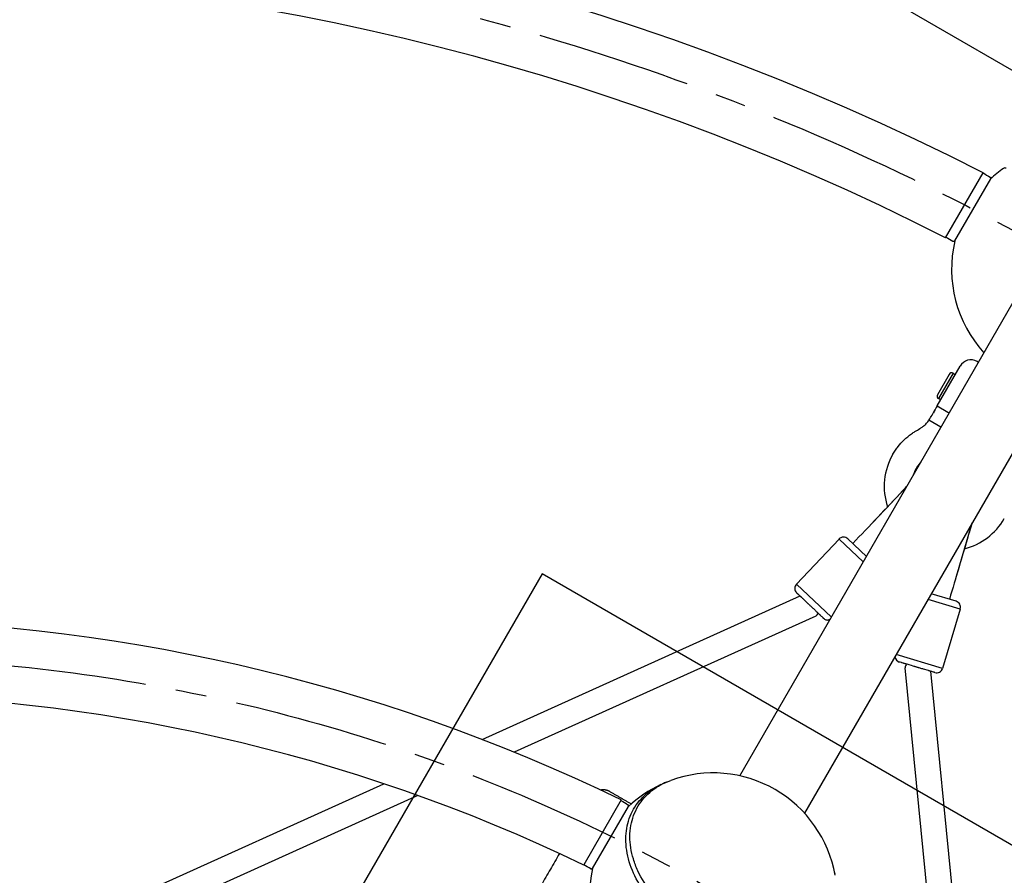
# Model space of a CAD drawing. Extents: x 0 to 25230, y 0 to 17820.
# Drawn here: x 8129 to 8924, y 10561 to 11251 of the extents above; entities that cross this region are included whole.
import ezdxf

# ---------------------------------------------------------------- set-up
doc = ezdxf.new("R2010")
doc.units = 0
doc.header["$MEASUREMENT"] = 0
doc.linetypes.add('CENTER', pattern=[2, 1.25, -0.25, 0.25, -0.25])
doc.layers.get('0').update_dxf_attribs({"linetype": 'CONTINUOUS'})
doc.layers.get('DEFPOINTS').update_dxf_attribs({"linetype": 'CONTINUOUS'})
for name, color, linetype in [('CL', 1, 'CENTER'), ('DIM', 8, 'CONTINUOUS'), ('rope', 1, 'CONTINUOUS')]:
    doc.layers.add(name, color=color, linetype=linetype)
doc.styles.get("Standard").update_dxf_attribs({"font": 'TIMES.TTF'})
doc.styles.add('style1', font='ARIAL.TTF')
doc.dimstyles.get("Standard").update_dxf_attribs({"dimtxt": 0.18, "dimasz": 0.18, "dimexe": 0.18, "dimexo": 0.0625, "dimgap": 0.09, "dimtad": 0, "dimtih": 1, "dimtoh": 1, "dimdec": 4, "dimzin": 0, "dimdsep": 46, "dimtxsty": 'Standard', "dimcen": 0.09, "dimadec": 0, "dimazin": 0, "dimtfac": 1, "dimtdec": 4, "dimtofl": 0, "dimtmove": 0, "dimatfit": 3, "dimfxl": 0, "dimtolj": 1, "dimtzin": 0, "dimarcsym": 0})

# ---------------------------------------------------------------- blocks, each defined once
blk = doc.blocks.new('*D134')
at = {"layer": 'DEFPOINTS', "color": 0}
for p in [(9657.92, 10412.58), (6307.26, 8227.83)]:
    blk.add_point(p, dxfattribs=at)
at = {"layer": 'DIM'}
blk.add_line((10785.17, 11147.59), (9720.74, 10453.54), dxfattribs=at)
at = {"layer": 'DIM', "lineweight": -2}
for p, q in [((7982.59, 9317.21), (7982.59, 9323.21)), ((7979.59, 9320.21), (7985.59, 9320.21))]:
    blk.add_line(p, q, dxfattribs=at)
at = {"layer": 'DIM'}
blk.add_solid([(9713.91, 10464.01), (9727.57, 10443.07), (9657.92, 10412.58)], dxfattribs=at)
at = {"layer": 'DIM', "insert": (10230.53, 10903.62), "char_height": 90, "attachment_point": 5, "rotation": 33.1058, "style": 'style1'}
blk.add_mtext('\\A1;{\\fMS PGothic|b0|i0|c128|p34;∅4000 [∅13\'-2"]}', dxfattribs=at)
blk = doc.blocks.new('*D133')
at = {"layer": 'DEFPOINTS', "color": 0}
for p in [(11740.56, 10408.75), (4224.62, 8231.66)]:
    blk.add_point(p, dxfattribs=at)
at = {"layer": 'DIM'}
blk.add_line((13049.61, 10787.94), (11812.6, 10429.62), dxfattribs=at)
at = {"layer": 'DIM', "lineweight": -2}
for p, q in [((7982.59, 9317.21), (7982.59, 9323.21)), ((7979.59, 9320.21), (7985.59, 9320.21))]:
    blk.add_line(p, q, dxfattribs=at)
at = {"layer": 'DIM'}
blk.add_solid([(11809.12, 10441.63), (11816.08, 10417.61), (11740.56, 10408.75)], dxfattribs=at)
at = {"layer": 'DIM', "insert": (12439.7, 10713.89), "char_height": 90, "attachment_point": 5, "rotation": 16.15437, "style": 'style1'}
blk.add_mtext('\\A1;{\\fMS PGothic|b0|i0|c128|p34;∅7825 [∅25\'-8"]}', dxfattribs=at)
blk = doc.blocks.new('*D102')
at = {"layer": 'DEFPOINTS', "color": 0}
for p in [(13725.04, 14937.12), (2823.36, 11242.34), (13725.04, 9350.21)]:
    blk.add_point(p, dxfattribs=at)
at = {"layer": 'DIM', "lineweight": -2}
for p, q in [((2823.36, 11272.34), (2823.36, 14967.12)), ((13725.04, 9380.21), (13725.04, 14967.12))]:
    blk.add_line(p, q, dxfattribs=at)
at = {"layer": 'DIM'}
blk.add_line((2898.36, 14937.12), (13650.04, 14937.12), dxfattribs=at)
for points in [[(2898.36, 14949.62), (2898.36, 14924.62), (2823.36, 14937.12)], [(13650.04, 14949.62), (13650.04, 14924.62), (13725.04, 14937.12)]]:
    blk.add_solid(points, dxfattribs=at)
at = {"layer": 'DIM', "insert": (8274.2, 15024.8), "char_height": 90, "attachment_point": 5, "style": 'style1'}
blk.add_mtext('\\A1;10902 [35\'-10"]', dxfattribs=at)
blk = doc.blocks.new('*D101')
at = {"layer": 'DEFPOINTS', "color": 0}
for p in [(9938.82, 14538.49), (2361.11, 3274.75), (6141.88, 3274.75)]:
    blk.add_point(p, dxfattribs=at)
at = {"layer": 'DIM', "lineweight": -2}
for p, q in [((9908.82, 14538.49), (2331.11, 14538.49)), ((6111.88, 3274.75), (2331.11, 3274.75))]:
    blk.add_line(p, q, dxfattribs=at)
at = {"layer": 'DIM'}
blk.add_line((2361.11, 14463.49), (2361.11, 3349.75), dxfattribs=at)
for points in [[(2348.61, 14463.49), (2373.61, 14463.49), (2361.11, 14538.49)], [(2348.61, 3349.75), (2373.61, 3349.75), (2361.11, 3274.75)]]:
    blk.add_solid(points, dxfattribs=at)
at = {"layer": 'DIM', "insert": (2273.43, 8906.62), "char_height": 90, "attachment_point": 5, "rotation": 90, "style": 'style1'}
blk.add_mtext("\\A1;11264 [37']", dxfattribs=at)

msp = doc.modelspace()

# ---------------------------------------------------------------- linework, layer by layer
for p, q in [((8876.57, 11075.41), (8906.86, 11127.87)), ((8883.92, 11072.85), (8912.92, 11123.08)), ((8710.27, 10641.09), (8955.06, 11065.07)), ((9007.45, 11034.81), (8762.67, 10610.84)), ((8869.71, 10939.79), (8888.22, 10971.88)), ((8879.4, 10965.19), (8869.92, 10948.75)), ((8882.56, 10966.04), (8870.77, 10945.59)), ((8882.57, 10966.05), (8884.28, 10965.06)), ((8872.48, 10944.6), (8870.77, 10945.59)), ((8867.85, 10936.53), (8868.01, 10936.81)), ((8867.98, 10936.75), (8867.9, 10936.62)), ((8868.18, 10937.12), (8868.22, 10937.18)), ((8869.7, 10939.78), (8878.37, 10934.76)), ((8878.37, 10934.76), (8879.46, 10934.14)), ((8872.8, 10922.59), (8863.1, 10928.18)), ((8756.05, 10795.9), (8790.42, 10832.21)), ((8790.42, 10832.21), (8809.95, 10813.73)), ((8797.49, 10832.4), (8812.52, 10818.18)), ((8756.05, 10795.9), (8784.24, 10769.21)), ((8756.27, 10788.8), (8756.29, 10788.79)), ((8756.32, 10788.76), (8756.29, 10788.79)), ((8756.32, 10788.76), (8756.33, 10788.75)), ((8756.45, 10788.63), (8756.33, 10788.75)), ((8756.45, 10788.63), (8756.5, 10788.58)), ((8756.56, 10788.52), (8756.5, 10788.58)), ((8756.56, 10788.52), (8756.62, 10788.47)), ((8756.7, 10788.4), (8756.62, 10788.47)), ((8756.7, 10788.4), (8756.77, 10788.33)), ((8756.9, 10788.21), (8756.77, 10788.33)), ((8756.9, 10788.21), (8756.94, 10788.17)), ((8757.12, 10788), (8756.94, 10788.17)), ((8757.12, 10788), (8757.19, 10787.94)), ((8757.25, 10787.88), (8757.19, 10787.94)), ((8757.25, 10787.88), (8757.35, 10787.78)), ((8757.56, 10787.58), (8757.35, 10787.78)), ((8757.56, 10787.58), (8757.64, 10787.51)), ((8757.73, 10787.42), (8757.64, 10787.51)), ((8757.73, 10787.42), (8757.85, 10787.31)), ((8758.1, 10787.07), (8757.85, 10787.31)), ((8758.1, 10787.07), (8758.13, 10787.05)), ((8758.3, 10786.88), (8758.13, 10787.05)), ((8758.3, 10786.88), (8758.42, 10786.76)), ((8758.73, 10786.47), (8758.42, 10786.76)), ((8758.73, 10786.47), (8758.94, 10786.28)), ((8759.09, 10786.13), (8758.94, 10786.28)), ((8759.09, 10786.13), (8759.38, 10785.86)), ((8759.47, 10785.77), (8759.38, 10785.86)), ((8759.47, 10785.77), (8759.77, 10785.49)), ((8759.87, 10785.39), (8759.77, 10785.49)), ((8759.87, 10785.39), (8760.18, 10785.1)), ((8760.29, 10785), (8760.18, 10785.1)), ((8760.29, 10785), (8760.31, 10784.98)), ((8760.75, 10784.56), (8760.31, 10784.98)), ((8760.75, 10784.56), (8760.87, 10784.45)), ((8761.47, 10783.88), (8760.87, 10784.45)), ((8761.47, 10783.88), (8761.69, 10783.67)), ((8761.97, 10783.41), (8761.69, 10783.67)), ((8884.94, 10781.96), (8864.9, 10787.91)), ((8761.97, 10783.41), (8762.19, 10783.2)), ((8764.01, 10781.47), (8762.19, 10783.2)), ((8764.01, 10781.47), (8765.26, 10780.29)), ((8765.35, 10780.21), (8765.26, 10780.29)), ((8765.35, 10780.21), (8765.77, 10779.81)), ((8765.89, 10779.69), (8765.77, 10779.81)), ((8765.89, 10779.69), (8766.28, 10779.32)), ((8766.44, 10779.18), (8766.28, 10779.32)), ((8766.44, 10779.18), (8766.8, 10778.84)), ((8766.95, 10778.69), (8766.8, 10778.84)), ((8766.95, 10778.69), (8767.31, 10778.35)), ((8768.37, 10777.35), (8767.31, 10778.35)), ((8768.37, 10777.35), (8769.52, 10776.26)), ((8769.99, 10775.82), (8769.52, 10776.26)), ((8769.99, 10775.82), (8770.01, 10775.8)), ((8771.46, 10774.42), (8770.01, 10775.8)), ((8888.31, 10775.75), (8862.33, 10783.46)), ((8888.32, 10775.75), (8874.1, 10727.81)), ((8771.46, 10774.42), (8771.81, 10774.09)), ((8772.38, 10773.55), (8771.81, 10774.09)), ((8772.38, 10773.55), (8772.57, 10773.37)), ((8772.83, 10773.13), (8772.57, 10773.37)), ((8772.83, 10773.13), (8773.01, 10772.96)), ((8773.26, 10772.72), (8773.01, 10772.96)), ((8773.26, 10772.72), (8773.39, 10772.6)), ((8773.52, 10772.48), (8773.39, 10772.6)), ((8773.52, 10772.48), (8773.76, 10772.25)), ((8773.96, 10772.06), (8773.76, 10772.25)), ((8773.96, 10772.06), (8774.11, 10771.91)), ((8774.38, 10771.66), (8774.11, 10771.91)), ((8774.38, 10771.66), (8774.53, 10771.52)), ((8774.78, 10771.28), (8774.53, 10771.52)), ((8774.78, 10771.28), (8774.92, 10771.15)), ((8775.16, 10770.92), (8774.92, 10771.15)), ((8775.16, 10770.92), (8775.29, 10770.8)), ((8775.52, 10770.58), (8775.29, 10770.8)), ((8775.52, 10770.58), (8775.64, 10770.46)), ((8775.84, 10770.28), (8775.64, 10770.46)), ((8775.84, 10770.28), (8775.98, 10770.15)), ((8776.14, 10769.99), (8775.98, 10770.15)), ((8776.14, 10769.99), (8776.57, 10769.59)), ((8777.08, 10769.1), (8776.57, 10769.59)), ((8777.08, 10769.1), (8777.28, 10768.91)), ((8777.3, 10768.9), (8777.28, 10768.91)), ((8777.3, 10768.9), (8777.47, 10768.74)), ((8777.48, 10768.72), (8777.47, 10768.74)), ((8777.48, 10768.72), (8777.63, 10768.59)), ((8777.64, 10768.57), (8777.63, 10768.59)), ((8777.64, 10768.57), (8777.71, 10768.51)), ((8777.76, 10768.46), (8777.71, 10768.51)), ((8777.76, 10768.46), (8777.79, 10768.43)), ((8777.88, 10768.35), (8777.79, 10768.43)), ((8777.88, 10768.35), (8777.91, 10768.32)), ((8777.99, 10768.24), (8777.91, 10768.32)), ((8777.99, 10768.24), (8778.02, 10768.21)), ((8778.73, 10767.65), (8778.03, 10768.21)), ((8781.75, 10766.85), (8781.08, 10766.85)), ((8781.84, 10766.85), (8781.75, 10766.85)), ((8782.25, 10766.9), (8781.84, 10766.85)), ((8782.5, 10766.95), (8782.25, 10766.9)), ((8782.85, 10767.03), (8782.5, 10766.95)), ((8783.02, 10767.09), (8782.85, 10767.03)), ((8874.1, 10727.81), (8836.62, 10738.93)), ((8839.69, 10732.8), (8839.13, 10732.97)), ((8839.13, 10732.97), (8839.13, 10732.97)), ((8839.72, 10732.79), (8839.69, 10732.8)), ((8839.9, 10732.74), (8839.72, 10732.79)), ((8840.9, 10732.44), (8839.9, 10732.74)), ((8841.06, 10732.39), (8840.9, 10732.44)), ((8841.24, 10732.34), (8841.06, 10732.39)), ((8841.44, 10732.28), (8841.24, 10732.34)), ((8842.3, 10732.03), (8841.44, 10732.28)), ((8842.43, 10731.99), (8842.3, 10732.03)), ((8842.77, 10731.89), (8842.43, 10731.99)), ((8842.9, 10731.85), (8842.77, 10731.89)), ((8843.26, 10731.74), (8842.9, 10731.85)), ((8843.41, 10731.7), (8843.26, 10731.74)), ((8843.79, 10731.59), (8843.41, 10731.7)), ((8843.94, 10731.54), (8843.79, 10731.59)), ((8844.33, 10731.42), (8843.94, 10731.54)), ((8844.49, 10731.38), (8844.33, 10731.42)), ((8844.85, 10731.27), (8844.49, 10731.38)), ((8845.08, 10731.2), (8844.85, 10731.27)), ((8845.41, 10731.11), (8845.08, 10731.2)), ((8847.18, 10730.58), (8845.41, 10731.11)), ((8849.02, 10730.03), (8847.18, 10730.58)), ((8849.06, 10730.02), (8849.02, 10730.03)), ((8849.07, 10730.02), (8849.06, 10730.02)), ((8850.39, 10729.63), (8849.07, 10730.02)), ((8850.44, 10729.61), (8850.39, 10729.63)), ((8851.06, 10729.43), (8850.44, 10729.61)), ((8851.15, 10729.4), (8851.06, 10729.43)), ((8851.74, 10729.23), (8851.15, 10729.4)), ((8851.87, 10729.19), (8851.74, 10729.23)), ((8852.42, 10729.03), (8851.87, 10729.19)), ((8852.59, 10728.98), (8852.42, 10729.03)), ((8853.1, 10728.82), (8852.59, 10728.98)), ((8853.27, 10728.77), (8853.1, 10728.82)), ((8853.78, 10728.62), (8853.27, 10728.77)), ((8853.95, 10728.57), (8853.78, 10728.62)), ((8854.42, 10728.43), (8853.95, 10728.57)), ((8854.63, 10728.37), (8854.42, 10728.43)), ((8855.14, 10728.22), (8854.63, 10728.37)), ((8855.3, 10728.17), (8855.14, 10728.22)), ((8855.86, 10728.01), (8855.3, 10728.17)), ((8855.97, 10727.97), (8855.86, 10728.01)), ((8856.57, 10727.8), (8855.97, 10727.97)), ((8856.64, 10727.78), (8856.57, 10727.8)), ((8857.3, 10727.58), (8856.64, 10727.78)), ((8857.95, 10727.39), (8857.3, 10727.58)), ((8857.98, 10727.38), (8857.95, 10727.39)), ((8858.01, 10727.37), (8857.98, 10727.38)), ((8858.68, 10727.17), (8858.01, 10727.37)), ((8862.68, 10725.98), (8858.68, 10727.17)), ((8863.07, 10725.87), (8862.68, 10725.98)), ((8863.22, 10725.82), (8863.07, 10725.87)), ((8863.6, 10725.71), (8863.22, 10725.82)), ((8863.75, 10725.67), (8863.6, 10725.71)), ((8864.1, 10725.56), (8863.75, 10725.67)), ((8864.31, 10725.5), (8864.1, 10725.56)), ((8864.58, 10725.42), (8864.31, 10725.5)), ((8865.41, 10725.17), (8864.58, 10725.42)), ((8865.96, 10725.01), (8865.41, 10725.17)), ((8866.69, 10724.79), (8865.96, 10725.01)), ((8866.7, 10724.79), (8866.69, 10724.79)), ((8866.96, 10724.71), (8866.7, 10724.79)), ((8867.17, 10724.65), (8866.96, 10724.71)), ((8867.31, 10724.61), (8867.17, 10724.65)), ((8867.55, 10724.54), (8867.31, 10724.61)), ((8867.67, 10724.5), (8867.55, 10724.54)), ((8867.69, 10724.5), (8867.67, 10724.5)), ((8867.75, 10724.48), (8867.69, 10724.5)), ((8867.84, 10724.45), (8867.75, 10724.48)), ((8651.34, 10636.09), (8651.51, 10636.17)), ((8614.58, 10621.62), (8584.25, 10569.1)), ((8591.39, 10566.18), (8620.39, 10616.41)), ((8786.88, 10562.93), (8787.05, 10562.07))]:
    msp.add_line(p, q)
at = {"color": 8}
for points in [[(9504.71, 11456.59), (9254.71, 11023.57), (8821.69, 11273.57), (9071.69, 11706.59)], [(8983.7, 10554.19), (8550.69, 10804.19), (8300.69, 10371.18), (8733.7, 10121.18)]]:
    msp.add_lwpolyline(points, close=True, dxfattribs=at)
for centre, radius, start, end in [((7982.59, 9320.2), 2030.26, 62.91927, 117.08073), ((7982.59, 9320.2), 1969.76, 63.00901, 116.99099), ((8981.34, 11050.09), 100, 125.56344, 133.22088), ((8924.34, 11129.81), 2, 60.00026, 125.46101), ((8981.34, 11050.09), 100, 166.77457, 222.39223), ((8896.91, 10966.87), 10.04, 60.12359, 150.06512), ((8881.41, 10964.04), 2.32, 60.02652, 150.02583), ((8871.93, 10947.6), 2.31, 150.02544, 240.02512), ((8749.59, 10998.33), 133.44, 328.28466, 332.40754), ((8894.47, 10923.75), 29.5, 147.08931, 159.85246), ((8878.95, 10874.71), 52, 149.94003, 198.3999), ((8878.93, 10874.7), 51.95, 284.28792, 330.02236), ((8794.05, 10828.77), 5, 46.56302, 136.56927), ((8759.68, 10792.46), 5, 136.57105, 227.09357), ((8883.52, 10777.17), 5, 343.48178, 73.48712), ((8769.98, 10773.31), 3.64, 296.89014, 346.82372), ((8781.46, 10771.84), 5, 236.81009, 265.63884), ((7982.59, 9320.18), 1446.78, 64.09872, 115.90129), ((8840.55, 10737.76), 5, 187.20728, 253.48785), ((8847.6, 10728.56), 3.67, 133.84853, 182.84053), ((8869.31, 10729.23), 5, 252.95754, 343.47903), ((7982.59, 9320.18), 1386.28, 64.27789, 115.7221), ((8688.81, 10543.42), 100, 9.99806, 110.00194), ((8688.81, 10543.42), 100, 114.9716, 133.2209), ((8673.52, 10577.43), 62.71, 110.86203, 114.18123), ((8688.81, 10543.42), 100, 166.77452, 222.39229)]:
    msp.add_arc(centre, radius, start, end)
for points, knots in [([(8906.8, 11127.77), (8908.71, 11126.66), (8910.67, 11125.55), (8912.82, 11124.29), (8913.12, 11123.8), (8913.05, 11123.29), (8912.92, 11123.08)], [0, 0, 0, 0, 6.615867, 6.765803, 7.486752, 8.217538, 8.217538, 8.217538, 8.217538]), ([(8883.92, 11072.85), (8883.86, 11072.75), (8883.71, 11072.57), (8883.28, 11072.32), (8882.84, 11072.33), (8882.55, 11072.49), (8880.6, 11073.62), (8878.68, 11074.72), (8876.8, 11075.81)], [0, 0, 0, 0, 0.355986, 0.709666, 1.438055, 1.598476, 1.683027, 8.21754, 8.21754, 8.21754, 8.21754]), ([(8833.95, 10900.76), (8834.61, 10901.91), (8835.92, 10903.98), (8838.82, 10907.94), (8843.01, 10912.49), (8847.76, 10916.41), (8852.09, 10919.3), (8854.67, 10920.77), (8857.01, 10922.21), (8858.92, 10923.56), (8861.18, 10925.6), (8862.5, 10927.31), (8863.1, 10928.18)], [0, 0, 0, 0, 3.962289, 7.374456, 14.70667, 22.486497, 25.775023, 30.319482, 31.419791, 34.015076, 37.320096, 40.497908, 40.497908, 40.497908, 40.497908]), ([(8856.75, 10894.8), (8856.65, 10894.68), (8854.65, 10892.41), (8852.28, 10888.82), (8850.79, 10885), (8850.42, 10883.84)], [34.222797, 34.222797, 34.222797, 34.222797, 34.692886, 43.312959, 46.97713, 46.97713, 46.97713, 46.97713]), ([(8671.25, 10513), (8664.58, 10516.85), (8652, 10525.7), (8636.37, 10541.73), (8624.98, 10559.55), (8619.51, 10575.3), (8618.08, 10587.74), (8618.45, 10596.47), (8620.2, 10604.75), (8623.28, 10612.39), (8627.73, 10619.39), (8633.35, 10625.51), (8640.12, 10630.72), (8645.19, 10633.45), (8647.83, 10634.64)], [0, 0, 0, 0, 23.109167, 45.95492, 66.835505, 86.202142, 95.570776, 104.234373, 112.362705, 120.853135, 128.840345, 137.157401, 145.689197, 154.375501, 154.375501, 154.375501, 154.375501]), ([(8673.39, 10516.7), (8666.86, 10520.47), (8654.32, 10529.29), (8638.73, 10545.39), (8629.08, 10560.91), (8624.2, 10573.61), (8622.04, 10582.92), (8621.31, 10592.06), (8622.07, 10600.8), (8624.34, 10609.19), (8627.98, 10616.73), (8632.99, 10623.44), (8639.14, 10629.2), (8646.4, 10633.96), (8651.83, 10636.38), (8654.61, 10637.39)], [0, 0, 0, 0, 22.609781, 45.802552, 66.889038, 77.101679, 86.491235, 95.489525, 104.531881, 112.716225, 121.455716, 129.524938, 137.738238, 146.630403, 155.500143, 155.500143, 155.500143, 155.500143]), ([(8614.27, 10621.1), (8616.18, 10619.99), (8618.14, 10618.88), (8620.29, 10617.62), (8620.59, 10617.13), (8620.52, 10616.62), (8620.39, 10616.41)], [0, 0, 0, 0, 6.615867, 6.765803, 7.486752, 8.217538, 8.217538, 8.217538, 8.217538]), ([(8591.39, 10566.18), (8591.33, 10566.08), (8591.18, 10565.89), (8590.76, 10565.65), (8590.31, 10565.66), (8590.03, 10565.81), (8588.07, 10566.95), (8586.16, 10568.05), (8584.27, 10569.14)], [0, 0, 0, 0, 0.355986, 0.709666, 1.438055, 1.598476, 1.683027, 8.21754, 8.21754, 8.21754, 8.21754])]:
    msp.add_open_spline(points, degree=3, knots=knots)
for points, degree in [([(8903.02, 10974.94), (8902.47, 10975.26), (8901.91, 10975.57)], 2), ([(8884.54, 10800.06), (8884.55, 10800.06), (8884.54, 10800.06), (8884.51, 10800.07)], 3), ([(8564.64, 10578.35), (8535.21, 10527.38), (8505.79, 10476.41)], 2)]:
    msp.add_open_spline(points, degree=degree)
msp.add_rational_spline([(8622.58, 10618.34), (8613.84, 10623.39), (8605.1, 10628.43), (8601.76, 10630.36), (8597.99, 10629.55)], [1, 1, 1, 0.932990431073, 1], degree=2, knots=[946.943257, 946.943257, 946.943257, 967.12389, 967.12389, 974.487129, 974.487129, 974.487129])
at = {"layer": 'CL', "ltscale": 100}
for radius in [3912.45, 2000, 1416.5]:
    msp.add_circle((7982.59, 9320.21), radius, dxfattribs=at)
at = {"layer": 'rope'}
for p, q in [((8813.35, 10841.12), (8845.09, 10874.6)), ((8897.82, 10844.92), (8884.55, 10800.06)), ((8502.13, 10670.45), (8758.94, 10786.28)), ((8771.62, 10770.06), (8528.04, 10660.2)), ((8870.05, 10462.79), (8843.93, 10728.38)), ((8864.31, 10725.5), (8891.85, 10445.53)), ((8177.65, 10524.1), (8422.84, 10634.69)), ((8450.35, 10625.16), (8185.87, 10505.87))]:
    msp.add_line(p, q, dxfattribs=at)
for points, knots in [([(8801.53, 10828.58), (8814.96, 10842.76), (8829.47, 10858.09), (8843.99, 10873.42), (8845.07, 10874.57)], [0, 0, 0, 0, 58.591168, 63.334448, 63.334448, 63.334448, 63.334448]), ([(8897.8, 10844.9), (8897.8, 10844.88), (8896.9, 10841.86), (8890.83, 10821.41), (8884.77, 10800.98), (8879.6, 10783.55)], [43.971577, 43.971577, 43.971577, 43.971577, 44.031048, 53.424762, 107.963371, 107.963371, 107.963371, 107.963371])]:
    msp.add_open_spline(points, degree=3, knots=knots, dxfattribs=at)
msp.add_open_spline([(8813.35, 10841.12), (8813.35, 10841.13), (8813.35, 10841.12), (8813.38, 10841.09)], degree=3, dxfattribs=at)

# ---------------------------------------------------------------- dimensions: what is measured, and where the dimension line sits
at = {"layer": 'DIM'}
dim = msp.add_linear_dim(base=(13725.04, 14937.12), p1=(2823.36, 11242.34), p2=(13725.04, 9350.21), dimstyle='Standard', override={"dimscale": 30, "dimtxt": 3, "dimasz": 2.5, "dimexe": 1, "dimexo": 1, "dimgap": 1, "dimtad": 1, "dimtih": 0, "dimtoh": 0, "dimdec": 0, "dimtxsty": 'style1', "dimcen": 0.1, "dimclrd": 256, "dimclre": 256, "dimclrt": 256, "dimtdec": 0, "dimtmove": 1, "dimlwd": 65535}, dxfattribs=at)
dim.commit()
dim.dimension.update_dxf_attribs({"geometry": '*D102', "text_midpoint": (8274.2, 15024.8)})
dim = msp.add_linear_dim(base=(2361.11, 3274.75), p1=(9938.82, 14538.49), p2=(6141.88, 3274.75), angle=90, dimstyle='Standard', override={"dimscale": 30, "dimtxt": 3, "dimasz": 2.5, "dimexe": 1, "dimexo": 1, "dimgap": 1, "dimtad": 1, "dimtih": 0, "dimtoh": 0, "dimdec": 0, "dimtxsty": 'style1', "dimcen": 0.1, "dimclrd": 256, "dimclre": 256, "dimclrt": 256, "dimtdec": 0, "dimtmove": 1, "dimlwd": 65535}, dxfattribs=at)
dim.commit()
dim.dimension.update_dxf_attribs({"geometry": '*D101', "text_midpoint": (2273.43, 8906.62)})
for p1, p2, picture, middle in [((6307.26, 8227.83), (9657.92, 10412.58), '*D134', (10230.53, 10903.62)), ((4224.62, 8231.66), (11740.56, 10408.75), '*D133', (12439.7, 10713.89))]:
    dim = msp.add_diameter_dim_2p(p1=p1, p2=p2, text='{\\fMS PGothic|b0|i0|c128|p34;<>}', dimstyle='Standard', override={"dimscale": 30, "dimtxt": 3, "dimasz": 2.5, "dimexe": 1, "dimexo": 1, "dimgap": 1, "dimtad": 1, "dimtih": 0, "dimtoh": 0, "dimdec": 0, "dimtxsty": 'style1', "dimcen": 0.1, "dimclrd": 256, "dimclre": 256, "dimclrt": 256, "dimtdec": 0, "dimtmove": 1, "dimlwd": 65535}, dxfattribs=at)
    dim.commit()
    dim.dimension.update_dxf_attribs({"geometry": picture, "text_midpoint": middle})

doc.saveas('drawing.dxf')
